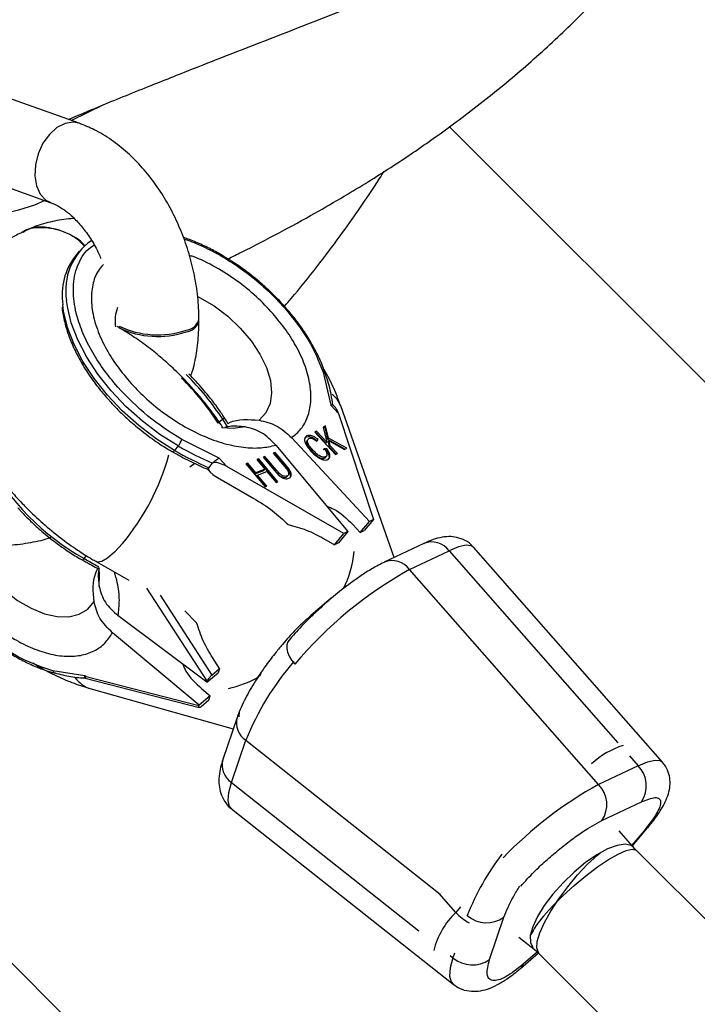
# Model space of a CAD drawing. Units: millimetres. Extents: x 845 to 3695, y 845 to 3695.
# Drawn here: x 2438 to 2476, y 2064 to 2120 of the extents above; entities that cross this region are included whole.
import ezdxf

# ---------------------------------------------------------------- set-up
doc = ezdxf.new("R2010")
doc.units = ezdxf.units.MM
doc.header["$LTSCALE"] = 100

msp = doc.modelspace()

# ---------------------------------------------------------------- linework, layer by layer
at = {"color": 7, "linetype": 'Continuous', "lineweight": 25}
for p, q in [((2440.916, 2113.863), (2436.16, 2115.553)), ((2442.282, 2114.911), (2440.472, 2114.021)), ((2627.023, 1948.433), (2461.784, 2113.672)), ((2434.567, 2111.078), (2439.325, 2109.387)), ((2440.919, 2106.65), (2440.709, 2106.4)), ((2452.62, 2103.388), (2452.498, 2103.527)), ((2447.662, 2102.694), (2447.662, 2102.788)), ((2454.666, 2099.827), (2455.1, 2097.977)), ((2442.443, 2098.422), (2442.563, 2098.283)), ((2455.35, 2097.844), (2455.212, 2098)), ((2455.1, 2097.977), (2455.519, 2097.501)), ((2455.519, 2097.501), (2457.498, 2091.523)), ((2458.673, 2089.387), (2455.659, 2097.927)), ((2449.004, 2097.174), (2448.755, 2096.96)), ((2454.288, 2096.514), (2454.187, 2096.457)), ((2454.187, 2096.457), (2455.364, 2095.187)), ((2454.208, 2096.436), (2454.236, 2096.451)), ((2454.236, 2096.451), (2454.288, 2096.514)), ((2454.236, 2096.451), (2454.819, 2095.821)), ((2454.872, 2095.884), (2454.288, 2096.514)), ((2454.803, 2096.802), (2454.666, 2096.726)), ((2454.666, 2096.726), (2454.872, 2095.884)), ((2454.673, 2096.697), (2454.75, 2096.74)), ((2454.75, 2096.74), (2454.803, 2096.802)), ((2454.75, 2096.74), (2454.908, 2096.046)), ((2454.96, 2096.108), (2454.803, 2096.802)), ((2448.808, 2094.991), (2446.69, 2096.042)), ((2457.268, 2091.413), (2452.89, 2096.137)), ((2453.679, 2096.172), (2453.731, 2096.235)), ((2453.797, 2096.025), (2453.745, 2095.963)), ((2454.322, 2095.97), (2454.304, 2095.944)), ((2454.311, 2095.939), (2454.374, 2096.033)), ((2454.322, 2095.97), (2454.374, 2096.033)), ((2454.819, 2095.821), (2454.872, 2095.884)), ((2454.908, 2096.046), (2454.96, 2096.108)), ((2454.908, 2096.046), (2455.911, 2095.494)), ((2454.942, 2095.894), (2454.994, 2095.956)), ((2454.942, 2095.894), (2455.005, 2095.621)), ((2455.994, 2095.54), (2454.96, 2096.108)), ((2455.057, 2095.684), (2454.994, 2095.956)), ((2454.994, 2095.956), (2455.861, 2095.466)), ((2446.495, 2095.671), (2446.285, 2095.421)), ((2451.955, 2095.312), (2451.853, 2095.272)), ((2451.853, 2095.272), (2452.506, 2094.488)), ((2451.879, 2095.241), (2451.903, 2095.25)), ((2451.903, 2095.25), (2451.955, 2095.312)), ((2451.903, 2095.25), (2452.555, 2094.466)), ((2452.607, 2094.529), (2451.955, 2095.312)), ((2451.999, 2095.714), (2456.059, 2090.84)), ((2454.024, 2095.381), (2454.076, 2095.443)), ((2454.675, 2095.445), (2454.728, 2095.507)), ((2454.868, 2095.521), (2454.728, 2095.507)), ((2454.763, 2095.454), (2454.816, 2095.459)), ((2454.816, 2095.459), (2454.868, 2095.521)), ((2455.005, 2095.621), (2455.057, 2095.684)), ((2455.005, 2095.621), (2455.392, 2095.203)), ((2455.465, 2095.244), (2455.057, 2095.684)), ((2455.364, 2095.187), (2455.465, 2095.244)), ((2455.861, 2095.466), (2455.994, 2095.54)), ((2448.216, 2094.446), (2448.425, 2094.696)), ((2448.425, 2094.696), (2448.427, 2094.698)), ((2449.226, 2094.515), (2448.808, 2094.991)), ((2450.409, 2094.699), (2450.306, 2094.658)), ((2450.306, 2094.658), (2451.387, 2093.36)), ((2450.356, 2094.636), (2450.409, 2094.699)), ((2450.862, 2094.154), (2450.409, 2094.699)), ((2451.029, 2094.945), (2450.926, 2094.904)), ((2450.926, 2094.904), (2451.38, 2094.36)), ((2450.952, 2094.873), (2450.976, 2094.882)), ((2450.976, 2094.882), (2451.029, 2094.945)), ((2450.976, 2094.882), (2452.031, 2093.616)), ((2452.11, 2093.647), (2451.029, 2094.945)), ((2451.383, 2095.085), (2451.281, 2095.045)), ((2451.281, 2095.045), (2451.934, 2094.261)), ((2451.307, 2095.014), (2451.33, 2095.023)), ((2451.33, 2095.023), (2451.383, 2095.085)), ((2451.33, 2095.023), (2451.983, 2094.239)), ((2452.035, 2094.302), (2451.383, 2095.085)), ((2454.805, 2095.059), (2454.753, 2094.997)), ((2454.87, 2095.15), (2454.872, 2095.153)), ((2448.173, 2094.342), (2448.311, 2094.186)), ((2448.216, 2094.446), (2448.214, 2094.444)), ((2455.829, 2090.73), (2449.226, 2094.515)), ((2450.332, 2094.627), (2450.356, 2094.636)), ((2450.356, 2094.636), (2450.81, 2094.092)), ((2450.81, 2094.092), (2451.327, 2094.297)), ((2450.81, 2094.092), (2450.862, 2094.154)), ((2451.38, 2094.36), (2450.862, 2094.154)), ((2450.968, 2094.027), (2451.486, 2094.233)), ((2451.327, 2094.297), (2451.38, 2094.36)), ((2451.486, 2094.233), (2452.007, 2093.606)), ((2451.934, 2094.261), (2452.18, 2093.995)), ((2451.983, 2094.239), (2452.035, 2094.302)), ((2452.184, 2094.129), (2452.035, 2094.302)), ((2452.132, 2094.067), (2452.184, 2094.129)), ((2452.506, 2094.488), (2452.665, 2094.281)), ((2452.555, 2094.466), (2452.607, 2094.529)), ((2448.703, 2093.889), (2450.752, 2092.715)), ((2450.916, 2093.965), (2450.968, 2094.027)), ((2450.916, 2093.965), (2451.411, 2093.37)), ((2451.49, 2093.401), (2450.968, 2094.027)), ((2452.007, 2093.606), (2452.11, 2093.647)), ((2452.576, 2093.911), (2452.628, 2093.973)), ((2452.653, 2093.983), (2452.673, 2094.006)), ((2452.695, 2094.032), (2452.705, 2094.045)), ((2451.387, 2093.36), (2451.49, 2093.401)), ((2456.745, 2090.788), (2457.268, 2091.413)), ((2457.498, 2091.523), (2456.975, 2090.897)), ((2457.498, 2091.523), (2457.268, 2091.413)), ((2456.059, 2090.84), (2455.536, 2090.214)), ((2456.059, 2090.84), (2455.829, 2090.73)), ((2456.326, 2091.24), (2456.745, 2090.788)), ((2456.745, 2090.788), (2456.975, 2090.897)), ((2454.685, 2090.461), (2455.306, 2090.105)), ((2455.306, 2090.105), (2455.829, 2090.73)), ((2455.536, 2090.214), (2455.306, 2090.105)), ((2460.335, 2090.175), (2458.109, 2089.119)), ((2459.537, 2088.702), (2461.763, 2089.758)), ((2473.782, 2077.851), (2463.131, 2089.968)), ((2441.877, 2089.149), (2443.711, 2088.099)), ((2470.188, 2076.585), (2459.537, 2088.702)), ((2455.11, 2087.093), (2453.967, 2086.109)), ((2447.53, 2085.705), (2446.874, 2086.372)), ((2448.115, 2082.349), (2443.114, 2086.096)), ((2447.677, 2081.056), (2442.791, 2085.143)), ((2448.821, 2083.13), (2448.427, 2083.737)), ((2441.237, 2082.71), (2439.437, 2082.995)), ((2448.385, 2082.756), (2448.821, 2083.13)), ((2448.821, 2083.13), (2448.737, 2082.884)), ((2441.299, 2082.661), (2441.237, 2082.71)), ((2441.253, 2082.572), (2447.673, 2080.917)), ((2447.664, 2081.02), (2441.299, 2082.661)), ((2448.115, 2082.349), (2448.737, 2082.884)), ((2441.582, 2081.977), (2449.6, 2079.731)), ((2447.832, 2081.982), (2448.299, 2081.592)), ((2448.115, 2082.349), (2448.127, 2082.385)), ((2448.299, 2081.592), (2447.677, 2081.056)), ((2448.215, 2081.345), (2447.78, 2080.97)), ((2448.215, 2081.345), (2448.299, 2081.592)), ((2447.677, 2081.056), (2447.664, 2081.02)), ((2449.816, 2080.367), (2449.009, 2077.986)), ((2449.929, 2080.659), (2449.907, 2080.394)), ((2449.496, 2076.701), (2450.303, 2079.082)), ((2472.414, 2077.642), (2470.188, 2076.585)), ((2426.357, 2077.257), (2591.102, 1912.512)), ((2470.372, 2074.546), (2472.598, 2075.602)), ((2449.503, 2075.211), (2461.983, 2065.323)), ((2472.095, 2073.117), (2472.931, 2074.116)), ((2472.235, 2072.958), (2471.351, 2073.963)), ((2470.123, 2072.601), (2470.274, 2072.728)), ((2671.915, 1873.277), (2472.227, 2072.965)), ((2464.044, 2066.717), (2464.851, 2069.097)), ((2465.696, 2067.985), (2466.65, 2067.229)), ((2465.779, 2066.21), (2466.795, 2067.084)), ((2466.635, 2067.244), (2666.254, 1867.624))]:
    msp.add_line(p, q, dxfattribs=at)
at = {"color": 8, "linetype": 'Continuous', "lineweight": 25}
for p, q in [((2461.763, 2089.758), (2471.272, 2078.941)), ((2441.186, 2089.324), (2441.323, 2089.488)), ((2444.714, 2087.645), (2448.127, 2082.385)), ((2455.952, 2087.791), (2455.994, 2087.808)), ((2445.468, 2087.252), (2448.385, 2082.756)), ((2450.303, 2079.082), (2461.256, 2070.404)), ((2471.931, 2078.191), (2472.414, 2077.642)), ((2449.496, 2076.701), (2460.055, 2068.335)), ((2472.749, 2073.977), (2472.061, 2073.155)), ((2462.142, 2069.373), (2461.21, 2070.432)), ((2462.405, 2069.688), (2462.142, 2069.373)), ((2462.76, 2069.212), (2462.783, 2069.193)), ((2462.783, 2069.193), (2462.775, 2069.17)), ((2461.815, 2066.94), (2461.976, 2066.813)), ((2462.066, 2067.078), (2461.976, 2066.813)), ((2466.739, 2067.14), (2465.935, 2066.448))]:
    msp.add_line(p, q, dxfattribs=at)
at = {"color": 8, "linetype": 'Continuous', "lineweight": 25, "flags": 128}
for points in [[(2440.121, 2113.857), (2439.659, 2113.622), (2439.232, 2113.239), (2438.87, 2112.737), (2438.601, 2112.152), (2438.445, 2111.528), (2438.413, 2110.911), (2438.508, 2110.347), (2438.723, 2109.878), (2439.041, 2109.538), (2439.313, 2109.392)], [(2440.916, 2113.863), (2440.582, 2113.926), (2440.121, 2113.857)], [(2447.583, 2104.104), (2447.698, 2104.046), (2448.512, 2103.566), (2449.286, 2102.984), (2449.992, 2102.323), (2450.604, 2101.604), (2451.103, 2100.853), (2451.469, 2100.097), (2451.69, 2099.362), (2451.759, 2098.674), (2451.672, 2098.057), (2451.434, 2097.533), (2451.052, 2097.12)], [(2446.285, 2095.421), (2445.254, 2096.072), (2444.266, 2096.819), (2443.342, 2097.645), (2442.5, 2098.534), (2441.756, 2099.469), (2441.127, 2100.43), (2440.624, 2101.399), (2440.258, 2102.355), (2440.037, 2103.279), (2439.99, 2103.631)], [(2446.495, 2095.671), (2445.463, 2096.322), (2444.475, 2097.069), (2443.551, 2097.895), (2442.709, 2098.784), (2441.965, 2099.719), (2441.336, 2100.68), (2440.834, 2101.649), (2440.468, 2102.605), (2440.246, 2103.529), (2440.199, 2103.881)], [(2455.659, 2097.927), (2455.433, 2098.333), (2455.177, 2098.589)], [(2449.004, 2097.174), (2449.037, 2097.205), (2449.062, 2097.232), (2449.079, 2097.254), (2449.085, 2097.272), (2449.084, 2097.282)], [(2449.275, 2096.747), (2449.154, 2096.94), (2449.004, 2097.174)], [(2450.262, 2096.745), (2449.593, 2096.659), (2448.949, 2096.699)], [(2446.285, 2095.421), (2446.256, 2095.388), (2446.228, 2095.363), (2446.205, 2095.347), (2446.186, 2095.342), (2446.175, 2095.345)], [(2447.446, 2094.701), (2447.431, 2094.69), (2447.15, 2094.478)], [(2434.628, 2090.169), (2434.863, 2089.741), (2435.393, 2088.945), (2436.015, 2088.201), (2436.708, 2087.533), (2437.446, 2086.967), (2438.205, 2086.52), (2438.957, 2086.21), (2439.677, 2086.047), (2440.338, 2086.036), (2440.917, 2086.179), (2441.395, 2086.469), (2441.754, 2086.898)], [(2443.347, 2090.167), (2442.909, 2089.687), (2442.517, 2089.344), (2442.187, 2089.154), (2441.936, 2089.126), (2441.877, 2089.149)], [(2463.131, 2089.968), (2463.012, 2090.048), (2462.716, 2090.074), (2462.295, 2089.976), (2461.763, 2089.758)], [(2441.075, 2089.248), (2441.086, 2089.245), (2441.105, 2089.251), (2441.129, 2089.266), (2441.156, 2089.291), (2441.186, 2089.324)], [(2442.04, 2087.743), (2442.063, 2088.438), (2442.031, 2088.739)], [(2453.963, 2086.106), (2454.013, 2086.144), (2454.103, 2086.193)], [(2452.745, 2084.725), (2452.68, 2084.627), (2452.625, 2084.457), (2452.619, 2084.26), (2452.662, 2084.044), (2452.752, 2083.817), (2452.887, 2083.588), (2453.059, 2083.365)], [(2472.414, 2077.642), (2472.946, 2077.86), (2473.367, 2077.957), (2473.663, 2077.931), (2473.783, 2077.851)], [(2449.503, 2075.211), (2449.39, 2075.347), (2449.307, 2075.674), (2449.342, 2076.13), (2449.496, 2076.701)], [(2472.749, 2073.977), (2472.893, 2074.075), (2472.93, 2074.115)], [(2461.976, 2066.813), (2461.822, 2066.242), (2461.787, 2065.785), (2461.87, 2065.458), (2461.985, 2065.321)], [(2465.782, 2066.214), (2465.854, 2066.292), (2465.935, 2066.448)]]:
    msp.add_lwpolyline(points, dxfattribs=at)
at = {"color": 7, "linetype": 'Continuous', "lineweight": 25, "flags": 128}
for points in [[(2438.977, 2109.511), (2438.386, 2109.258), (2437.501, 2108.966), (2436.5, 2108.722), (2435.407, 2108.529), (2434.242, 2108.393), (2433.033, 2108.317), (2431.804, 2108.302), (2430.581, 2108.348), (2429.391, 2108.454), (2428.259, 2108.619), (2427.209, 2108.838), (2426.264, 2109.107), (2426.154, 2109.144)], [(2439.582, 2082.861), (2439.577, 2082.861), (2439.545, 2082.866)], [(2472.144, 2073.049), (2472.021, 2073.139), (2471.683, 2073.214), (2471.234, 2073.149), (2470.695, 2072.948), (2470.092, 2072.619), (2469.452, 2072.178), (2468.806, 2071.645), (2468.184, 2071.046), (2467.614, 2070.408), (2467.125, 2069.762), (2466.737, 2069.136), (2466.471, 2068.562), (2466.337, 2068.065), (2466.342, 2067.669), (2466.487, 2067.392), (2466.487, 2067.392)], [(2466.831, 2067.086), (2466.802, 2067.112), (2466.704, 2067.35), (2466.728, 2067.722), (2466.874, 2068.211), (2467.133, 2068.794), (2467.495, 2069.443), (2467.941, 2070.129), (2468.452, 2070.82), (2469.003, 2071.482), (2469.569, 2072.085), (2470.123, 2072.601)], [(2467.089, 2069.164), (2467.591, 2069.727), (2468.173, 2070.312), (2468.809, 2070.893), (2469.469, 2071.443), (2470.121, 2071.936), (2470.735, 2072.348), (2471.284, 2072.661), (2471.74, 2072.86), (2472.083, 2072.935), (2472.296, 2072.884), (2472.319, 2072.862)]]:
    msp.add_lwpolyline(points, dxfattribs=at)
at = {"color": 7, "linetype": 'Continuous', "lineweight": 25}
msp.add_circle((2269.768, 2269.768), 1425, dxfattribs=at)
for centre, radius, start, end in [((2443.576, 2104.452), 3.424, 125.3198, 189.5964), ((2443.547, 2104.184), 3.6, 142.0201, 188.8379), ((2445.713, 2096.32), 1.017, 320.284, 344.1267), ((2456.283, 2112.824), 20.071, 240.1227, 246.2998), ((2456.493, 2113.074), 20.071, 240.1227, 246.2998), ((2470.69, 2068.565), 23.019, 118.981, 139.9879), ((2471.246, 2076.508), 1.628, 326.1685, 44.1299), ((2469.02, 2075.452), 1.628, 326.1685, 44.1299), ((2463.879, 2070.479), 1.69, 229.5666, 305.1268), ((2470.443, 2066.1), 4.543, 137.588, 154.7979), ((2463.071, 2068.099), 1.69, 229.5666, 305.1268)]:
    msp.add_arc(centre, radius, start, end, dxfattribs=at)
at = {"color": 8, "linetype": 'Continuous', "lineweight": 25}
for centre, radius, start, end in [((2445.437, 2102.672), 2.503, 161.09, 186.6754), ((2445.323, 2106.972), 5.034, 244.5578, 288.6636), ((2446.843, 2103.062), 0.864, 276.0619, 341.4974), ((2446.843, 2102.968), 0.864, 276.0524, 341.5363), ((2445.323, 2106.884), 5.039, 244.6233, 288.6474), ((2436.267, 2088.887), 15.196, 33.0489, 45.3321), ((2454.649, 2099.668), 0.16, 25.9505, 83.6793), ((2436.018, 2088.673), 15.195, 33.0488, 45.4392), ((2448.127, 2101.601), 14.104, 208.4104, 240.5171), ((2433.244, 2098.65), 13.192, 319.9835, 344.6884), ((2460.784, 2089.061), 1.201, 35.4585, 111.963), ((2450.496, 2090.269), 5.934, 333.5524, 354.6963), ((2451.518, 2107.345), 20.773, 240.1734, 242.7195), ((2458.56, 2088.007), 1.199, 35.4044, 112.7197), ((2439.605, 2083.026), 0.171, 190.4888, 249.541), ((2465.242, 2073.034), 16.116, 139.4029, 157.9588), ((2442.058, 2083.619), 1.71, 215.7323, 253.8298), ((2447.988, 2088.175), 6.312, 282.2008, 298.499), ((2450.968, 2080.069), 1.19, 165.3834, 236.0175), ((2473.038, 2074.256), 4.768, 108.0156, 132.8823), ((2450.161, 2077.689), 1.191, 165.5126, 236.01), ((2481.055, 2056.884), 22.5, 118.8791, 136.2012), ((2476.411, 2063.806), 14.654, 142.8711, 158.4309), ((2465.193, 2066.177), 4.419, 133.673, 166.3648), ((2464.033, 2071.033), 2.516, 221.2767, 242.9536)]:
    msp.add_arc(centre, radius, start, end, dxfattribs=at)
at = {"color": 7, "linetype": 'Continuous', "lineweight": 25}
for points, knots in [([(2481.875, 2154.412), (2481.486, 2154.214), (2480.067, 2153.493), (2477.463, 2152.285), (2473.937, 2150.747), (2470.246, 2149.221), (2466.665, 2147.816), (2463.465, 2146.567), (2460.392, 2145.389), (2457.135, 2144.109), (2453.63, 2142.713), (2450.156, 2141.243), (2446.902, 2139.796), (2443.8, 2138.306), (2440.843, 2136.78), (2438.031, 2135.191), (2435.738, 2133.781), (2433.722, 2132.451), (2431.794, 2131.088), (2429.661, 2129.458), (2427.518, 2127.662), (2425.563, 2125.863), (2423.867, 2124.168), (2422.426, 2122.617), (2421.128, 2121.125), (2419.718, 2119.402), (2418.196, 2117.379), (2416.83, 2115.437), (2416.074, 2114.232), (2415.823, 2113.83)], [0, 0, 0, 0, 0.016511, 0.060184, 0.107105, 0.159198, 0.206784, 0.247456, 0.284204, 0.326504, 0.374854, 0.422263, 0.465477, 0.506962, 0.55174, 0.591617, 0.630217, 0.656509, 0.686496, 0.72299, 0.76157, 0.797759, 0.828894, 0.856671, 0.881523, 0.907177, 0.944908, 0.981633, 1, 1, 1, 1]), ([(2440.304, 2114.08), (2440.869, 2114.321), (2442.359, 2114.955), (2444.715, 2115.9), (2447.211, 2116.896), (2450.456, 2118.165), (2454.501, 2119.736), (2458.442, 2121.297), (2461.283, 2122.479), (2463.234, 2123.311), (2465.443, 2124.277), (2468.667, 2125.772), (2472.356, 2127.62), (2476.236, 2129.827), (2479.482, 2131.886), (2482.714, 2134.18), (2485.276, 2136.242), (2487.306, 2138.057), (2488.548, 2139.234), (2489.638, 2140.325), (2490.564, 2141.297), (2491.529, 2142.35), (2492.624, 2143.606), (2493.697, 2144.917), (2494.603, 2146.081), (2495.296, 2147.008), (2495.915, 2147.862), (2496.569, 2148.795), (2497.199, 2149.719), (2497.626, 2150.39), (2497.797, 2150.658)], [0, 0, 0, 0, 0.0256238, 0.0675953, 0.105595, 0.1369578, 0.2115119, 0.2848823, 0.3123079, 0.3399553, 0.3738908, 0.4135928, 0.4899464, 0.5514663, 0.6069361, 0.6588291, 0.7279298, 0.7543125, 0.7814258, 0.8051171, 0.8238592, 0.8419162, 0.86945, 0.8989055, 0.9180555, 0.9353487, 0.950543, 0.9650318, 0.9860096, 1, 1, 1, 1]), ([(2461.981, 2134.648), (2461.717, 2134.514), (2460.877, 2134.086), (2459.41, 2133.385), (2457.537, 2132.514), (2455.45, 2131.591), (2453.093, 2130.583), (2450.731, 2129.606), (2448.561, 2128.74), (2446.792, 2128.04), (2445.192, 2127.411), (2443.569, 2126.776), (2441.369, 2125.924), (2438.784, 2124.912), (2435.918, 2123.767), (2433.155, 2122.642), (2430.308, 2121.422), (2427.34, 2120.097), (2424.308, 2118.641), (2421.236, 2117.054), (2418.267, 2115.376), (2415.481, 2113.644), (2412.864, 2111.863), (2410.312, 2109.944), (2407.907, 2107.94), (2406.084, 2106.26), (2404.794, 2104.987), (2403.877, 2104.043), (2402.869, 2102.958), (2401.643, 2101.571), (2400.343, 2099.996), (2399.155, 2098.452), (2397.98, 2096.837), (2396.972, 2095.391), (2396.305, 2094.321), (2396.089, 2093.975)], [0, 0, 0, 0, 0.011185, 0.035619, 0.060985, 0.088589, 0.120779, 0.155524, 0.182441, 0.206458, 0.225059, 0.245138, 0.270018, 0.311083, 0.346492, 0.382703, 0.420724, 0.460988, 0.503688, 0.546745, 0.592855, 0.634352, 0.673279, 0.716761, 0.760154, 0.797448, 0.815375, 0.832287, 0.849856, 0.874273, 0.90579, 0.930819, 0.951258, 0.984239, 1, 1, 1, 1]), ([(2449.293, 2106.222), (2449.55, 2106.348), (2450.527, 2106.825), (2452.167, 2107.676), (2454.097, 2108.732), (2455.765, 2109.699), (2457.616, 2110.821), (2459.727, 2112.187), (2462.288, 2114.003), (2464.836, 2115.994), (2467.296, 2118.137), (2469.672, 2120.432), (2471.904, 2122.838), (2473.953, 2125.297), (2475.737, 2127.663), (2477.05, 2129.538), (2477.741, 2130.626), (2477.946, 2130.949)], [0, 0, 0, 0, 0.0215, 0.081917, 0.139876, 0.1887, 0.230086, 0.307447, 0.386143, 0.475249, 0.561711, 0.646182, 0.737501, 0.821367, 0.90019, 0.970415, 1, 1, 1, 1]), ([(2447.662, 2102.788), (2447.658, 2103.012), (2447.648, 2103.638), (2447.534, 2104.683), (2447.29, 2105.906), (2446.932, 2107.11), (2446.466, 2108.275), (2445.898, 2109.386), (2445.235, 2110.425), (2444.483, 2111.376), (2443.648, 2112.222), (2442.741, 2112.941), (2441.827, 2113.499), (2441.201, 2113.749), (2440.916, 2113.863)], [0, 0, 0, 0, 0.0482454, 0.1353494, 0.2223034, 0.3092329, 0.3962619, 0.4835089, 0.5711147, 0.6592084, 0.7478367, 0.8368561, 0.9256803, 1, 1, 1, 1]), ([(2452.479, 2103.549), (2452.606, 2103.694), (2453.236, 2104.411), (2454.286, 2105.733), (2455.568, 2107.421), (2456.653, 2108.957), (2457.477, 2110.164), (2457.927, 2110.887), (2458.092, 2111.152)], [0, 0, 0, 0, 0.06204, 0.306795, 0.536468, 0.732155, 0.901883, 1, 1, 1, 1]), ([(2439.325, 2109.387), (2439.39, 2109.362), (2439.588, 2109.286), (2439.972, 2109.069), (2440.466, 2108.683), (2440.964, 2108.174), (2441.44, 2107.55), (2441.842, 2106.903), (2442.05, 2106.444), (2442.138, 2106.25)], [0, 0, 0, 0, 0.0793938, 0.2416202, 0.401187, 0.5604103, 0.7205045, 0.8820421, 1, 1, 1, 1]), ([(2437.659, 2107.698), (2437.677, 2107.713), (2437.972, 2107.951), (2438.753, 2108.048), (2439.856, 2107.883), (2440.74, 2107.456), (2441.13, 2107.025), (2441.226, 2106.918)], [0, 0, 0, 0, 0.018854, 0.313749, 0.608644, 0.903539, 1, 1, 1, 1]), ([(2440.632, 2108.492), (2440.522, 2108.487), (2440.062, 2108.466), (2439.277, 2108.306), (2438.418, 2108.065), (2437.93, 2107.828), (2437.749, 2107.74)], [0, 0, 0, 0, 0.108732, 0.455362, 0.798714, 1, 1, 1, 1]), ([(2441.249, 2106.949), (2441.245, 2106.954), (2440.964, 2107.304), (2440.2, 2107.728), (2439.1, 2108.049), (2438.228, 2108.017), (2437.847, 2107.769), (2437.763, 2107.714)], [0, 0, 0, 0, 0.004935, 0.308184, 0.611433, 0.914682, 1, 1, 1, 1]), ([(2437.75, 2107.74), (2437.623, 2107.684), (2437.187, 2107.493), (2436.506, 2107.035), (2435.73, 2106.371), (2435.055, 2105.581), (2434.495, 2104.68), (2434.064, 2103.672), (2433.793, 2102.61), (2433.674, 2101.521), (2433.695, 2100.429), (2433.853, 2099.309), (2434.144, 2098.181), (2434.558, 2097.067), (2435.079, 2095.985), (2435.686, 2094.957), (2436.365, 2093.985), (2437.039, 2093.15), (2437.682, 2092.442), (2438.378, 2091.739), (2438.91, 2091.277), (2439.233, 2090.996)], [0, 0, 0, 0, 0.021754, 0.0747, 0.127812, 0.181589, 0.236626, 0.293459, 0.352919, 0.407961, 0.464699, 0.522963, 0.582174, 0.641498, 0.700037, 0.757094, 0.811745, 0.865959, 0.904886, 0.942222, 1, 1, 1, 1]), ([(2449.454, 2106.123), (2449.285, 2106.23), (2448.887, 2106.482), (2448.231, 2106.832), (2447.506, 2107.173), (2447.019, 2107.349), (2446.781, 2107.436)], [0, 0, 0, 0, 0.193875, 0.455539, 0.733811, 1, 1, 1, 1]), ([(2450.963, 2105.02), (2450.648, 2105.27), (2450.207, 2105.62), (2449.695, 2105.975), (2449.507, 2106.09), (2449.454, 2106.123)], [0, 0, 0, 0, 0.640823, 0.89875, 1, 1, 1, 1]), ([(2452.498, 2103.527), (2452.453, 2103.58), (2452.265, 2103.799), (2451.869, 2104.202), (2451.401, 2104.647), (2451.078, 2104.922), (2450.963, 2105.02)], [0, 0, 0, 0, 0.099481, 0.409936, 0.790385, 1, 1, 1, 1]), ([(2439.95, 2103.504), (2439.951, 2103.484), (2439.96, 2103.211), (2440.085, 2102.651), (2440.327, 2101.838), (2440.68, 2101.016), (2441.118, 2100.207), (2441.624, 2099.44), (2442.07, 2098.845), (2442.356, 2098.52), (2442.443, 2098.422)], [0, 0, 0, 0, 0.012494, 0.173733, 0.33378, 0.492204, 0.648178, 0.799484, 0.939377, 1, 1, 1, 1]), ([(2452.89, 2096.137), (2453.076, 2096.295), (2453.457, 2096.617), (2453.819, 2097.299), (2454, 2098.128), (2453.96, 2099.084), (2453.698, 2100.117), (2453.232, 2101.17), (2452.611, 2102.193), (2452.084, 2102.83), (2451.827, 2103.141)], [0, 0, 0, 0, 0.117674, 0.24141, 0.369546, 0.5, 0.630454, 0.75859, 0.882326, 1, 1, 1, 1]), ([(2452.49, 2103.455), (2452.969, 2102.859), (2453.928, 2101.667), (2454.42, 2100.441), (2454.666, 2099.827)], [0, 0, 0, 0, 0.499992, 1, 1, 1, 1]), ([(2454.783, 2099.736), (2454.758, 2099.82), (2454.654, 2100.173), (2454.367, 2100.807), (2453.935, 2101.614), (2453.428, 2102.382), (2452.985, 2102.972), (2452.702, 2103.293), (2452.62, 2103.388)], [0, 0, 0, 0, 0.069688, 0.291773, 0.510423, 0.72253, 0.918637, 1, 1, 1, 1]), ([(2447.2, 2099.614), (2447.238, 2099.722), (2447.398, 2100.174), (2447.556, 2101.044), (2447.653, 2101.974), (2447.66, 2102.534), (2447.662, 2102.694)], [0, 0, 0, 0, 0.113847, 0.480209, 0.850587, 1, 1, 1, 1]), ([(2448.991, 2096.736), (2448.949, 2096.802), (2448.759, 2097.098), (2448.297, 2097.733), (2447.562, 2098.654), (2446.815, 2099.459), (2446.112, 2100.14), (2445.488, 2100.698), (2444.717, 2101.313), (2443.905, 2101.894), (2443.335, 2102.233), (2443.055, 2102.4)], [0, 0, 0, 0, 0.028427, 0.126811, 0.281147, 0.448951, 0.517997, 0.632222, 0.750492, 0.877175, 1, 1, 1, 1]), ([(2449.083, 2097.281), (2449.074, 2097.295), (2448.953, 2097.493), (2448.659, 2097.906), (2448.266, 2098.426), (2447.745, 2099.054), (2447.366, 2099.447), (2447.1, 2099.722)], [0, 0, 0, 0, 0.015347, 0.226455, 0.481939, 0.636181, 1, 1, 1, 1]), ([(2455.644, 2097.927), (2455.557, 2098.172), (2455.339, 2098.786), (2455.013, 2099.479), (2454.751, 2099.916), (2454.699, 2100.002)], [0, 0, 0, 0, 0.348061, 0.872709, 1, 1, 1, 1]), ([(2455.205, 2097.988), (2455.177, 2098.181), (2455.101, 2098.702), (2454.952, 2099.291), (2454.806, 2099.686), (2454.788, 2099.735)], [0, 0, 0, 0, 0.34083, 0.918226, 1, 1, 1, 1]), ([(2443.747, 2099.306), (2444.027, 2099.007), (2444.602, 2098.392), (2445.615, 2097.555), (2446.729, 2096.81), (2447.903, 2096.21), (2449.073, 2095.789), (2450.175, 2095.57), (2451.17, 2095.532), (2451.727, 2095.655), (2451.999, 2095.714)], [0, 0, 0, 0, 0.117674, 0.24141, 0.369546, 0.5, 0.630454, 0.75859, 0.882326, 1, 1, 1, 1]), ([(2446.69, 2096.042), (2446.031, 2096.459), (2444.712, 2097.293), (2443.627, 2098.426), (2443.085, 2098.992)], [0, 0, 0, 0, 0.500008, 1, 1, 1, 1]), ([(2442.563, 2098.283), (2442.605, 2098.234), (2442.789, 2098.019), (2443.182, 2097.62), (2443.65, 2097.175), (2443.974, 2096.9), (2444.089, 2096.802)], [0, 0, 0, 0, 0.09324, 0.405847, 0.788932, 1, 1, 1, 1]), ([(2455.1, 2097.977), (2455.124, 2097.987), (2455.171, 2098.006), (2455.205, 2098.01), (2455.211, 2098), (2455.211, 2097.999)], [0, 0, 0, 0, 0.475341, 0.949599, 1, 1, 1, 1]), ([(2455.345, 2097.84), (2455.358, 2097.826), (2455.434, 2097.745), (2455.48, 2097.612), (2455.519, 2097.501)], [0, 0, 0, 0, 0.170419, 1, 1, 1, 1]), ([(2449.299, 2096.94), (2449.284, 2096.965), (2449.217, 2097.08), (2449.14, 2097.192), (2449.079, 2097.28)], [0, 0, 0, 0, 0.217289, 1, 1, 1, 1]), ([(2449.299, 2096.94), (2449.33, 2096.956), (2449.837, 2097.224), (2450.464, 2097.17), (2451.052, 2097.12)], [0, 0, 0, 0, 0.061772, 1, 1, 1, 1]), ([(2451.052, 2097.12), (2451.384, 2097.049), (2452.048, 2096.907), (2452.61, 2096.394), (2452.89, 2096.137)], [0, 0, 0, 0, 0.500166, 1, 1, 1, 1]), ([(2444.089, 2096.802), (2444.403, 2096.55), (2444.843, 2096.198), (2445.525, 2095.738), (2445.903, 2095.493), (2446.153, 2095.359), (2446.176, 2095.346)], [0, 0, 0, 0, 0.468527, 0.657105, 0.968643, 1, 1, 1, 1]), ([(2448.975, 2096.709), (2448.98, 2096.709), (2448.992, 2096.71), (2448.961, 2096.711), (2448.942, 2096.712)], [0, 0, 0, 0, 0.411754, 1, 1, 1, 1]), ([(2450.262, 2096.745), (2449.969, 2096.775), (2449.577, 2096.815), (2449.209, 2096.736), (2449.117, 2096.717)], [0, 0, 0, 0, 0.7493995, 1, 1, 1, 1]), ([(2451.999, 2095.714), (2451.737, 2095.98), (2451.213, 2096.511), (2450.579, 2096.667), (2450.262, 2096.745)], [0, 0, 0, 0, 0.5001638, 1, 1, 1, 1]), ([(2453.731, 2096.235), (2453.706, 2096.216), (2453.655, 2096.18), (2453.618, 2096.093), (2453.613, 2095.987), (2453.653, 2095.829), (2453.768, 2095.618), (2453.904, 2095.463), (2453.972, 2095.385)], [0, 0, 0, 0, 0.125076, 0.25013, 0.371591, 0.500252, 0.749769, 1, 1, 1, 1]), ([(2453.679, 2096.172), (2453.72, 2096.188), (2453.802, 2096.22), (2453.977, 2096.186), (2454.157, 2096.098), (2454.267, 2096.013), (2454.322, 2095.97)], [0, 0, 0, 0, 0.249804, 0.499397, 0.749368, 1, 1, 1, 1]), ([(2453.81, 2096.027), (2453.791, 2096.014), (2453.752, 2095.987), (2453.725, 2095.92), (2453.728, 2095.837), (2453.771, 2095.714), (2453.868, 2095.556), (2453.972, 2095.439), (2454.024, 2095.381)], [0, 0, 0, 0, 0.125037, 0.249942, 0.36937, 0.499921, 0.749605, 1, 1, 1, 1]), ([(2454.374, 2096.033), (2454.319, 2096.076), (2454.209, 2096.161), (2454.029, 2096.248), (2453.855, 2096.282), (2453.772, 2096.25), (2453.731, 2096.235)], [0, 0, 0, 0, 0.2506321, 0.5006028, 0.750196, 1, 1, 1, 1]), ([(2454.076, 2095.443), (2454.024, 2095.502), (2453.921, 2095.618), (2453.823, 2095.776), (2453.781, 2095.899), (2453.777, 2095.983), (2453.804, 2096.049), (2453.843, 2096.076), (2453.863, 2096.09)], [0, 0, 0, 0, 0.250376, 0.500042, 0.628568, 0.750037, 0.875157, 1, 1, 1, 1]), ([(2453.863, 2096.09), (2453.891, 2096.101), (2453.934, 2096.117), (2454.011, 2096.108), (2454.092, 2096.082), (2454.197, 2096.026), (2454.273, 2095.968), (2454.311, 2095.939)], [0, 0, 0, 0, 0.249271, 0.373579, 0.499689, 0.749565, 1, 1, 1, 1]), ([(2446.176, 2095.348), (2446.221, 2095.321), (2446.573, 2095.11), (2447.243, 2094.763), (2447.868, 2094.481), (2448.179, 2094.34)], [0, 0, 0, 0, 0.068374, 0.535269, 1, 1, 1, 1]), ([(2453.972, 2095.385), (2454.046, 2095.309), (2454.194, 2095.159), (2454.416, 2095.001), (2454.598, 2094.91), (2454.732, 2094.874), (2454.85, 2094.876), (2454.91, 2094.903), (2454.94, 2094.917)], [0, 0, 0, 0, 0.2502589, 0.5000142, 0.6314125, 0.749985, 0.8749211, 1, 1, 1, 1]), ([(2454.024, 2095.381), (2454.079, 2095.323), (2454.191, 2095.207), (2454.352, 2095.08), (2454.489, 2095.007), (2454.59, 2094.974), (2454.684, 2094.967), (2454.73, 2094.987), (2454.753, 2094.997)], [0, 0, 0, 0, 0.2512502, 0.5075097, 0.6282333, 0.7517391, 0.8753414, 1, 1, 1, 1]), ([(2454.805, 2095.059), (2454.782, 2095.049), (2454.736, 2095.03), (2454.641, 2095.036), (2454.54, 2095.07), (2454.403, 2095.143), (2454.243, 2095.271), (2454.132, 2095.385), (2454.076, 2095.443)], [0, 0, 0, 0, 0.1250677, 0.2491905, 0.3719522, 0.4976964, 0.7464676, 1, 1, 1, 1]), ([(2454.728, 2095.507), (2454.758, 2095.464), (2454.82, 2095.378), (2454.868, 2095.266), (2454.878, 2095.186), (2454.87, 2095.132), (2454.846, 2095.088), (2454.819, 2095.069), (2454.805, 2095.059)], [0, 0, 0, 0, 0.250178, 0.499616, 0.624934, 0.74989, 0.87492, 1, 1, 1, 1]), ([(2454.816, 2095.459), (2454.856, 2095.399), (2454.935, 2095.28), (2454.993, 2095.127), (2454.997, 2095.021), (2454.989, 2094.957), (2454.963, 2094.934), (2454.954, 2094.926)], [0, 0, 0, 0, 0.306461, 0.612035, 0.765115, 0.918598, 1, 1, 1, 1]), ([(2454.94, 2094.917), (2454.976, 2094.945), (2455.03, 2094.987), (2455.051, 2095.083), (2455.045, 2095.19), (2454.988, 2095.342), (2454.908, 2095.462), (2454.868, 2095.521)], [0, 0, 0, 0, 0.2492896, 0.374408, 0.4998237, 0.7495498, 1, 1, 1, 1]), ([(2448.427, 2094.698), (2448.439, 2094.712), (2448.464, 2094.739), (2448.512, 2094.785), (2448.566, 2094.832), (2448.639, 2094.889), (2448.726, 2094.948), (2448.78, 2094.976), (2448.808, 2094.991)], [0, 0, 0, 0, 0.111745, 0.23059, 0.359601, 0.501115, 0.750101, 1, 1, 1, 1]), ([(2449.226, 2094.515), (2449.1, 2094.58), (2448.91, 2094.677), (2448.66, 2094.74), (2448.532, 2094.743), (2448.463, 2094.727), (2448.438, 2094.707), (2448.427, 2094.698)], [0, 0, 0, 0, 0.4980748, 0.748347, 0.8739175, 0.9413663, 1, 1, 1, 1]), ([(2454.753, 2094.997), (2454.766, 2095.006), (2454.793, 2095.026), (2454.814, 2095.059), (2454.817, 2095.084), (2454.818, 2095.091)], [0, 0, 0, 0, 0.421301, 0.842432, 1, 1, 1, 1]), ([(2448.18, 2094.34), (2448.178, 2094.34), (2448.168, 2094.34), (2448.166, 2094.353), (2448.169, 2094.375), (2448.185, 2094.406), (2448.205, 2094.431), (2448.214, 2094.444)], [0, 0, 0, 0, 0.045722, 0.315222, 0.560902, 0.787213, 1, 1, 1, 1]), ([(2448.214, 2094.444), (2448.208, 2094.432), (2448.194, 2094.406), (2448.2, 2094.347), (2448.249, 2094.248), (2448.408, 2094.077), (2448.586, 2093.964), (2448.703, 2093.889)], [0, 0, 0, 0, 0.058571, 0.125899, 0.251712, 0.502551, 1, 1, 1, 1]), ([(2451.983, 2094.239), (2452.014, 2094.202), (2452.062, 2094.144), (2452.114, 2094.087), (2452.132, 2094.067)], [0, 0, 0, 0, 0.642216, 1, 1, 1, 1]), ([(2452.628, 2093.973), (2452.597, 2093.966), (2452.535, 2093.951), (2452.436, 2093.968), (2452.354, 2093.999), (2452.272, 2094.046), (2452.219, 2094.096), (2452.184, 2094.129)], [0, 0, 0, 0, 0.2479333, 0.4998495, 0.6268793, 0.7502367, 1, 1, 1, 1]), ([(2452.555, 2094.466), (2452.608, 2094.4), (2452.687, 2094.302), (2452.772, 2094.165), (2452.81, 2094.062), (2452.816, 2093.971), (2452.808, 2093.901), (2452.785, 2093.873), (2452.778, 2093.864)], [0, 0, 0, 0, 0.311199, 0.466795, 0.622089, 0.777533, 0.932923, 1, 1, 1, 1]), ([(2452.737, 2093.852), (2452.761, 2093.864), (2452.809, 2093.888), (2452.855, 2093.95), (2452.87, 2094.032), (2452.862, 2094.125), (2452.824, 2094.227), (2452.74, 2094.364), (2452.66, 2094.463), (2452.607, 2094.529)], [0, 0, 0, 0, 0.125031, 0.24996, 0.374888, 0.49986, 0.624712, 0.749806, 1, 1, 1, 1]), ([(2452.665, 2094.281), (2452.682, 2094.247), (2452.716, 2094.18), (2452.724, 2094.087), (2452.696, 2094.012), (2452.651, 2093.986), (2452.628, 2093.973)], [0, 0, 0, 0, 0.250215, 0.500058, 0.751299, 1, 1, 1, 1]), ([(2452.132, 2094.067), (2452.167, 2094.034), (2452.219, 2093.984), (2452.301, 2093.936), (2452.383, 2093.906), (2452.482, 2093.889), (2452.544, 2093.904), (2452.576, 2093.911)], [0, 0, 0, 0, 0.249762, 0.372704, 0.500148, 0.748572, 1, 1, 1, 1]), ([(2452.18, 2093.995), (2452.229, 2093.959), (2452.326, 2093.887), (2452.482, 2093.832), (2452.625, 2093.818), (2452.699, 2093.841), (2452.737, 2093.852)], [0, 0, 0, 0, 0.249631, 0.499488, 0.749561, 1, 1, 1, 1]), ([(2452.576, 2093.911), (2452.6, 2093.923), (2452.634, 2093.94), (2452.645, 2093.975), (2452.649, 2093.985)], [0, 0, 0, 0, 0.708504, 1, 1, 1, 1]), ([(2450.752, 2092.715), (2451.117, 2092.492), (2451.826, 2092.057), (2452.403, 2091.511), (2452.682, 2091.246)], [0, 0, 0, 0, 0.51453, 1, 1, 1, 1]), ([(2437.463, 2092.187), (2437.506, 2092.137), (2437.69, 2091.923), (2438.083, 2091.524), (2438.551, 2091.078), (2438.874, 2090.803), (2438.989, 2090.705)], [0, 0, 0, 0, 0.09324, 0.405847, 0.788932, 1, 1, 1, 1]), ([(2454.87, 2092.268), (2455.005, 2092.22), (2455.541, 2092.029), (2455.99, 2091.578), (2456.326, 2091.24)], [0, 0, 0, 0, 0.251722, 1, 1, 1, 1]), ([(2439.233, 2090.996), (2439.6, 2090.701), (2440.119, 2090.284), (2440.927, 2089.731), (2441.436, 2089.399), (2441.796, 2089.201), (2441.88, 2089.155)], [0, 0, 0, 0, 0.434574, 0.6134357, 0.9093377, 1, 1, 1, 1]), ([(2452.682, 2091.246), (2453.032, 2091.151), (2453.736, 2090.959), (2454.367, 2090.628), (2454.685, 2090.461)], [0, 0, 0, 0, 0.496879, 1, 1, 1, 1]), ([(2436.311, 2090.061), (2436.54, 2090.065), (2437.175, 2090.076), (2438.184, 2090.221), (2438.964, 2090.38), (2439.321, 2090.524), (2439.323, 2090.525)], [0, 0, 0, 0, 0.21974, 0.608692, 0.997931, 1, 1, 1, 1]), ([(2438.989, 2090.705), (2439.303, 2090.453), (2439.744, 2090.101), (2440.425, 2089.641), (2440.804, 2089.396), (2441.053, 2089.262), (2441.076, 2089.25)], [0, 0, 0, 0, 0.468524, 0.657102, 0.968639, 1, 1, 1, 1]), ([(2463.116, 2089.957), (2463.075, 2090.011), (2462.924, 2090.206), (2462.555, 2090.416), (2462.077, 2090.559), (2461.581, 2090.571), (2461.099, 2090.477), (2460.69, 2090.344), (2460.423, 2090.208), (2460.328, 2090.16)], [0, 0, 0, 0, 0.057401, 0.208738, 0.352163, 0.506267, 0.695703, 0.892088, 1, 1, 1, 1]), ([(2441.076, 2089.251), (2441.121, 2089.224), (2441.435, 2089.036), (2441.754, 2088.875), (2442.027, 2088.738)], [0, 0, 0, 0, 0.143552, 1, 1, 1, 1]), ([(2458.102, 2089.104), (2457.963, 2089.039), (2457.618, 2088.878), (2457.055, 2088.529), (2456.476, 2088.136), (2455.998, 2087.782), (2455.565, 2087.444), (2455.167, 2087.117), (2454.901, 2086.887), (2454.785, 2086.786)], [0, 0, 0, 0, 0.142179, 0.353998, 0.526692, 0.658925, 0.768931, 0.898701, 1, 1, 1, 1]), ([(2441.754, 2086.898), (2441.702, 2087.467), (2441.639, 2088.162), (2441.953, 2088.737), (2442.01, 2088.842)], [0, 0, 0, 0, 0.81744, 1, 1, 1, 1]), ([(2442.039, 2088.805), (2442.025, 2088.732), (2441.957, 2088.388), (2442.003, 2088.027), (2442.04, 2087.743)], [0, 0, 0, 0, 0.212765, 1, 1, 1, 1]), ([(2442.04, 2087.743), (2442.125, 2087.437), (2442.295, 2086.827), (2442.841, 2086.339), (2443.114, 2086.096)], [0, 0, 0, 0, 0.500166, 1, 1, 1, 1]), ([(2442.791, 2085.143), (2442.525, 2085.407), (2441.992, 2085.934), (2441.833, 2086.577), (2441.754, 2086.898)], [0, 0, 0, 0, 0.500164, 1, 1, 1, 1]), ([(2454.785, 2086.786), (2454.556, 2086.58), (2454.236, 2086.292), (2453.793, 2085.862), (2453.44, 2085.504), (2453.068, 2085.104), (2452.851, 2084.848), (2452.746, 2084.725)], [0, 0, 0, 0, 0.300993, 0.420523, 0.616757, 0.815591, 1, 1, 1, 1]), ([(2453.965, 2086.104), (2453.81, 2085.967), (2453.509, 2085.704), (2453.094, 2085.287), (2452.716, 2084.883), (2452.339, 2084.456), (2452.079, 2084.135), (2451.936, 2083.959)], [0, 0, 0, 0, 0.22952, 0.443349, 0.60292, 0.781496, 1, 1, 1, 1]), ([(2436.03, 2085.623), (2436.349, 2085.386), (2437.003, 2084.901), (2438.032, 2084.352), (2439.075, 2083.964), (2440.081, 2083.786), (2440.995, 2083.828), (2441.767, 2084.086), (2442.385, 2084.518), (2442.658, 2084.938), (2442.791, 2085.143)], [0, 0, 0, 0, 0.117674, 0.24141, 0.369546, 0.5, 0.630454, 0.75859, 0.882326, 1, 1, 1, 1]), ([(2448.427, 2083.737), (2448.241, 2084.048), (2447.872, 2084.667), (2447.644, 2085.36), (2447.53, 2085.705)], [0, 0, 0, 0, 0.50312, 1, 1, 1, 1]), ([(2435.768, 2084.864), (2435.905, 2084.755), (2436.264, 2084.469), (2436.868, 2084.062), (2437.577, 2083.642), (2438.305, 2083.289), (2438.968, 2083.025), (2439.376, 2082.918), (2439.546, 2082.874)], [0, 0, 0, 0, 0.111903, 0.292149, 0.478419, 0.668918, 0.862332, 1, 1, 1, 1]), ([(2439.437, 2082.995), (2438.831, 2083.194), (2437.62, 2083.592), (2436.4, 2084.474), (2435.79, 2084.914)], [0, 0, 0, 0, 0.499998, 1, 1, 1, 1]), ([(2451.936, 2083.959), (2451.747, 2083.712), (2451.481, 2083.368), (2451.124, 2082.854), (2450.842, 2082.425), (2450.542, 2081.927), (2450.267, 2081.426), (2450.032, 2080.926), (2449.881, 2080.575), (2449.827, 2080.392), (2449.82, 2080.368)], [0, 0, 0, 0, 0.199842, 0.279714, 0.410941, 0.544267, 0.68496, 0.829539, 0.977656, 1, 1, 1, 1]), ([(2438.293, 2083.447), (2438.424, 2083.364), (2438.865, 2083.088), (2439.644, 2082.696), (2440.609, 2082.275), (2441.263, 2082.077), (2441.582, 2081.98)], [0, 0, 0, 0, 0.124424, 0.416158, 0.715131, 1, 1, 1, 1]), ([(2446.756, 2083.367), (2446.808, 2083.236), (2447.013, 2082.718), (2447.482, 2082.297), (2447.832, 2081.982)], [0, 0, 0, 0, 0.253522, 1, 1, 1, 1]), ([(2439.546, 2082.876), (2439.692, 2082.837), (2440.15, 2082.713), (2440.72, 2082.618), (2441.128, 2082.598), (2441.247, 2082.593)], [0, 0, 0, 0, 0.249411, 0.781236, 1, 1, 1, 1]), ([(2441.246, 2082.581), (2441.239, 2082.584), (2441.221, 2082.592), (2441.215, 2082.634), (2441.229, 2082.685), (2441.237, 2082.71)], [0, 0, 0, 0, 0.219816, 0.610638, 1, 1, 1, 1]), ([(2441.299, 2082.661), (2441.283, 2082.639), (2441.255, 2082.601), (2441.245, 2082.575), (2441.252, 2082.574), (2441.253, 2082.573)], [0, 0, 0, 0, 0.485301, 0.855819, 1, 1, 1, 1]), ([(2448.127, 2082.385), (2448.139, 2082.413), (2448.162, 2082.471), (2448.218, 2082.561), (2448.27, 2082.632), (2448.31, 2082.68), (2448.349, 2082.723), (2448.373, 2082.745), (2448.385, 2082.756)], [0, 0, 0, 0, 0.25743, 0.525341, 0.653677, 0.77474, 0.889718, 1, 1, 1, 1]), ([(2451.177, 2082.849), (2451.162, 2082.832), (2451.053, 2082.706), (2450.962, 2082.586), (2450.883, 2082.481)], [0, 0, 0, 0, 0.131685, 1, 1, 1, 1]), ([(2447.78, 2080.97), (2447.768, 2080.961), (2447.745, 2080.942), (2447.714, 2080.924), (2447.687, 2080.915), (2447.66, 2080.918), (2447.645, 2080.947), (2447.658, 2080.996), (2447.664, 2081.02)], [0, 0, 0, 0, 0.11027, 0.225245, 0.346311, 0.474659, 0.74257, 1, 1, 1, 1]), ([(2449.012, 2077.987), (2448.967, 2077.847), (2448.866, 2077.536), (2448.786, 2077.068), (2448.778, 2076.575), (2448.872, 2076.089), (2449.088, 2075.648), (2449.314, 2075.342), (2449.484, 2075.236), (2449.512, 2075.219)], [0, 0, 0, 0, 0.152399, 0.338058, 0.515905, 0.671965, 0.820706, 0.97137, 1, 1, 1, 1]), ([(2472.929, 2074.115), (2472.943, 2074.132), (2473.082, 2074.292), (2473.308, 2074.586), (2473.601, 2074.996), (2473.848, 2075.404), (2474.049, 2075.823), (2474.184, 2076.258), (2474.231, 2076.72), (2474.165, 2077.176), (2474.014, 2077.571), (2473.838, 2077.763), (2473.772, 2077.836)], [0, 0, 0, 0, 0.01373, 0.132555, 0.253591, 0.377501, 0.506892, 0.635955, 0.741062, 0.839358, 0.939182, 1, 1, 1, 1]), ([(2472.598, 2075.602), (2472.882, 2075.714), (2473.318, 2075.886), (2473.608, 2075.812), (2473.705, 2075.639), (2473.651, 2075.342), (2473.415, 2074.835), (2473.011, 2074.315), (2472.749, 2073.977)], [0, 0, 0, 0, 0.239457, 0.368361, 0.5, 0.631639, 0.760543, 1, 1, 1, 1]), ([(2465.935, 2066.448), (2465.595, 2066.181), (2465.072, 2065.77), (2464.533, 2065.543), (2464.202, 2065.502), (2463.986, 2065.621), (2463.848, 2065.944), (2463.967, 2066.412), (2464.044, 2066.717)], [0, 0, 0, 0, 0.239457, 0.368361, 0.5, 0.631639, 0.760543, 1, 1, 1, 1]), ([(2461.998, 2065.326), (2462.114, 2065.242), (2462.386, 2065.044), (2462.889, 2064.919), (2463.427, 2064.919), (2463.961, 2065.047), (2464.484, 2065.279), (2465.06, 2065.638), (2465.488, 2065.952), (2465.748, 2066.187), (2465.78, 2066.216)], [0, 0, 0, 0, 0.091685, 0.215709, 0.33395, 0.470026, 0.631477, 0.783677, 0.973343, 1, 1, 1, 1])]:
    msp.add_open_spline(points, degree=3, knots=knots, dxfattribs=at)
at = {"color": 8, "linetype": 'Continuous', "lineweight": 25}
for points, knots in [([(2443.085, 2098.992), (2442.804, 2099.33), (2442.242, 2100.007), (2441.687, 2100.892), (2441.318, 2101.599), (2441.083, 2102.127), (2440.891, 2102.65), (2440.729, 2103.217), (2440.615, 2103.822), (2440.554, 2104.702), (2440.677, 2105.525), (2441.003, 2106.233), (2441.311, 2106.714), (2441.636, 2106.924), (2441.796, 2107.028)], [0, 0, 0, 0, 0.1120206, 0.2240415, 0.2800246, 0.3361534, 0.3922571, 0.448265, 0.5220272, 0.5958486, 0.7590188, 0.8401195, 0.9212813, 1, 1, 1, 1]), ([(2446.816, 2107.349), (2446.964, 2107.297), (2447.28, 2107.186), (2447.768, 2106.978), (2448.493, 2106.634), (2449.429, 2106.101), (2450.534, 2105.32), (2451.577, 2104.437), (2452.186, 2103.782), (2452.49, 2103.455)], [0, 0, 0, 0, 0.073485, 0.156776, 0.240286, 0.430214, 0.620143, 0.810072, 1, 1, 1, 1]), ([(2451.827, 2103.141), (2451.528, 2103.459), (2450.913, 2104.116), (2449.814, 2105.006), (2448.604, 2105.769), (2447.677, 2106.248), (2447.19, 2106.392), (2447.119, 2106.413)], [0, 0, 0, 0, 0.223162, 0.459692, 0.706055, 0.957647, 1, 1, 1, 1]), ([(2442.285, 2105.911), (2442.162, 2105.772), (2441.853, 2105.42), (2441.616, 2104.649), (2441.572, 2103.656), (2441.798, 2102.552), (2442.264, 2101.42), (2442.913, 2100.32), (2443.475, 2099.638), (2443.747, 2099.306)], [0, 0, 0, 0, 0.099592, 0.251988, 0.407617, 0.563247, 0.715643, 0.861956, 1, 1, 1, 1]), ([(2443.114, 2086.096), (2443.145, 2086.38), (2443.209, 2086.965), (2443.127, 2087.81), (2442.96, 2088.367), (2442.901, 2088.563)], [0, 0, 0, 0, 0.381557, 0.782773, 1, 1, 1, 1]), ([(2465.806, 2070.857), (2466.045, 2071.124), (2466.462, 2071.589), (2467.212, 2072.286), (2467.911, 2072.89), (2468.616, 2073.443), (2469.492, 2074.071), (2470.025, 2074.359), (2470.372, 2074.546)], [0, 0, 0, 0, 0.184746, 0.322922, 0.464032, 0.605141, 0.743317, 1, 1, 1, 1]), ([(2464.851, 2069.097), (2464.999, 2069.465), (2465.215, 2070.001), (2465.616, 2070.648), (2465.742, 2070.851)], [0, 0, 0, 0, 0.685564, 1, 1, 1, 1])]:
    msp.add_open_spline(points, degree=3, knots=knots, dxfattribs=at)

doc.saveas('drawing.dxf')
